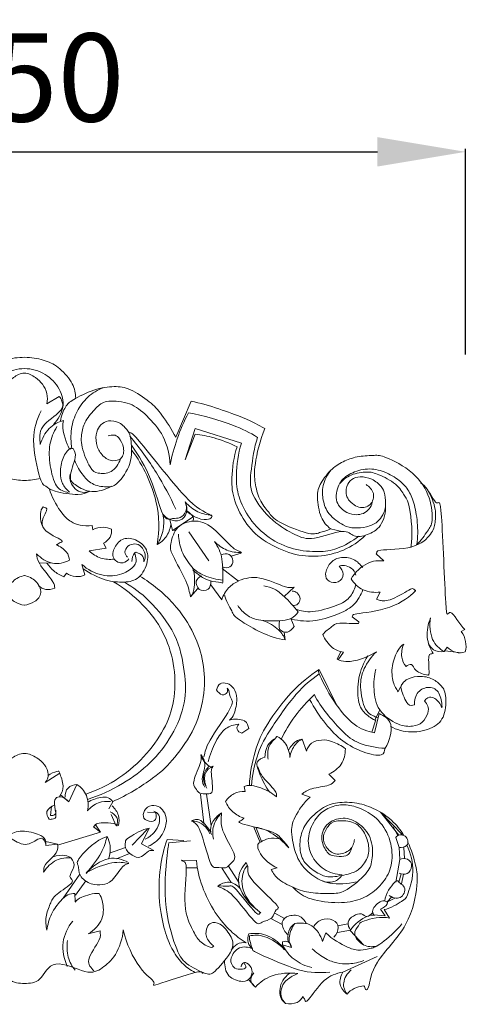
# Model space of a CAD drawing. Units: millimetres. Extents: x 9710 to 12710, y 7644 to 10644.
# Drawn here: x 11218 to 11294, y 9670 to 9838 of the extents above; entities that cross this region are included whole.
import ezdxf

# ---------------------------------------------------------------- set-up
doc = ezdxf.new("R2010")
doc.units = ezdxf.units.MM
doc.header["$MEASUREMENT"] = 0
doc.layers.get('0').update_dxf_attribs({"lineweight": 5})
doc.styles.add('Arial', font='arial.ttf')
doc.dimstyles.new('Default', dxfattribs={"dimtxt": 10, "dimasz": 1, "dimexe": 0.5, "dimexo": 0.5, "dimgap": 0.25, "dimtad": 1, "dimtoh": 1, "dimdec": 0, "dimzin": 1, "dimdsep": 46, "dimtxsty": 'Arial', "dimcen": 0.5, "dimazin": 0, "dimtfac": 1, "dimtdec": 4, "dimtix": 1, "dimtmove": 1, "dimatfit": 3, "dimfxl": 1, "dimtolj": 1, "dimtzin": 1, "dimarcsym": 0})

# ---------------------------------------------------------------- blocks, each defined once
blk = doc.blocks.new('N-387_150_110')
for p, q in [((654.74, 977.27), (652.65, 976.03)), ((674.56, 970.33), (677.18, 976.5)), ((677.88, 971.83), (676.17, 966.51)), ((685.72, 969.32), (677.88, 971.83)), ((676.17, 966.51), (677.87, 970.86)), ((674.01, 954.44), (673.55, 956.34)), ((674.01, 954.44), (677.52, 956.76)), ((660.35, 955.32), (660.43, 954.59)), ((674.53, 954.52), (674.01, 954.44)), ((680.17, 949.32), (676.8, 954.26)), ((700.86, 954.75), (702.8, 954.31)), ((662.7, 951.47), (659.83, 950.98)), ((662.27, 952.31), (662.7, 951.47)), ((685.67, 950.59), (683.99, 950.07)), ((708.68, 950.51), (709.95, 949.27)), ((653.37, 948.95), (651.41, 948.92)), ((658.59, 948.69), (659.1, 946.89)), ((682.43, 947.97), (685.25, 945.83)), ((655.97, 947.17), (655.52, 946.58)), ((677.07, 943.16), (678.32, 944.57)), ((682.39, 942.68), (680.55, 945.23)), ((692.99, 943.23), (694.73, 944.79)), ((709.36, 943.97), (708.71, 942.78)), ((694.12, 939.45), (694.7, 938.11)), ((704.56, 939.77), (705.7, 938.88)), ((723.76, 937.59), (723.14, 937.24)), ((693.19, 935.84), (692.99, 937.16)), ((720.72, 934.61), (720.2, 933.85)), ((702.66, 933.85), (702.02, 932.53)), ((703.09, 933.74), (702.21, 932.45)), ((723.11, 933.63), (720.38, 933.99)), ((698.98, 930.79), (701.96, 924.67)), ((712.37, 927.04), (713.21, 928.5)), ((709.15, 923.3), (708.36, 919.99)), ((709.25, 923.92), (708.44, 922.18)), ((685.81, 919.92), (686.97, 920.73)), ((708.61, 922.24), (707.92, 920.09)), ((696.09, 918.95), (696.79, 916.9)), ((654.83, 913.11), (652.37, 911.53)), ((700.63, 912.98), (701.66, 911.88)), ((657.73, 911.21), (656.36, 908.27)), ((686.21, 910.84), (686.36, 910.01)), ((656.36, 908.27), (654.96, 909.42)), ((679.34, 904.64), (678.79, 909.58)), ((680.56, 904.19), (679.78, 909.58)), ((695.99, 909.55), (697.4, 909.04)), ((653.24, 905.95), (653.44, 907.52)), ((663.18, 907.08), (663.88, 908.26)), ((664.43, 904.14), (663.56, 906.07)), ((671.09, 906.46), (669.73, 906.5)), ((712.49, 902.58), (709.4, 906.49)), ((709.4, 906.49), (713.11, 902.61)), ((661.79, 903.11), (660.56, 903.97)), ((660.95, 904.3), (661.79, 903.11)), ((688.93, 901.34), (687.85, 903.96)), ((688.21, 903.93), (689.13, 901.51)), ((712.33, 902.5), (711.55, 904.01)), ((661.79, 903.11), (654.46, 900.86)), ((669.78, 903.58), (667.15, 900.86)), ((670.06, 903.74), (668.74, 901.08)), ((712, 902.18), (712.59, 900.47)), ((654.46, 901.07), (652.46, 901.51)), ((652.46, 900.81), (654.46, 901.07)), ((668.74, 901.08), (670.83, 899.95)), ((675.92, 901.65), (673.09, 901.81)), ((673.4, 901.28), (677.05, 901.59)), ((712.59, 900.47), (712.66, 898.43)), ((663.28, 899.52), (665.99, 900.46)), ((664.51, 898.54), (666.68, 899.46)), ((713.37, 900.45), (713.46, 898.62)), ((678.08, 898.25), (675.54, 898.3)), ((685.34, 894.47), (683.53, 897.29)), ((686.54, 897.91), (686.83, 897.23)), ((712.66, 898.43), (711.99, 894.57)), ((655.44, 891.82), (658.22, 895.91)), ((678.2, 897.03), (676.36, 896.99)), ((684, 894.49), (682.46, 896.9)), ((691.84, 897.01), (690.8, 896.73)), ((712.93, 896), (712.52, 894.55)), ((713.33, 895.93), (712.95, 894.3)), ((657.49, 892.36), (659.24, 894.79)), ((657.48, 891.27), (657.42, 892.66)), ((711.36, 892.13), (710.49, 891.16)), ((710.49, 891.16), (711.83, 891.86)), ((693.05, 888.4), (691.43, 889.31)), ((708.25, 889), (710.21, 888.83)), ((710.21, 888.83), (709.38, 889.97)), ((709.99, 889.89), (710.95, 888.42)), ((692.68, 887.34), (690.72, 888.4)), ((703.84, 887.45), (702.16, 887.16)), ((661.7, 886.26), (659.69, 885.76)), ((700.12, 885.92), (699.52, 884.46)), ((704.28, 886.4), (702.07, 886)), ((704.24, 886.35), (706.55, 883.86)), ((692.74, 884.43), (692.73, 883.89)), ((692.73, 883.89), (694.24, 883.46)), ((708.81, 881.9), (703, 879.22)), ((688.12, 876.71), (686.9, 878.04))]:
    blk.add_line(p, q)
for points in [[(657.55, 976.99), (657.5, 977.83), (657.33, 979.34), (654.81, 982.28), (652.52, 983.47), (649.31, 984.12), (645.88, 983.74), (643.14, 982.55), (640.47, 979.67), (640.16, 977.93), (640.09, 976.99)], [(653.79, 972.54), (654.56, 973.33), (655.77, 975.5), (655.02, 978.62), (652.53, 981.33), (648.82, 982.38), (645.12, 981.33), (642.63, 978.62), (641.87, 975.5), (643.09, 973.33), (643.86, 972.54)], [(652.65, 976.03), (652.75, 976.61), (652.76, 977.79), (651.94, 979.49), (650.83, 980.45), (648.82, 981.7), (646.82, 980.45), (645.71, 979.49), (644.89, 977.79), (644.89, 976.61), (644.99, 976.03)], [(654.94, 973.12), (655.04, 973.96), (655.92, 975.84), (656.64, 976.53), (660.74, 978.65), (664.26, 979.08), (666.6, 978.8), (670.43, 976.27), (671.99, 974.51), (673.92, 971.67), (674.56, 970.33)], [(656.91, 968.39), (656.7, 969.5), (656.67, 971.91), (657.63, 974.75), (659.47, 977.34), (661.29, 978.41), (662.24, 978.78)], [(651.52, 969.09), (651.41, 970.11), (651.12, 972.2), (655.68, 974.93), (655.19, 976.64), (654.95, 977.04), (654.74, 977.27)], [(673.61, 965.63), (673.54, 967.28), (672.76, 970.7), (669.52, 974.2), (667.01, 976.3), (662.71, 976.72), (661.29, 975.73), (659.22, 973.35), (658.56, 971.44), (658.32, 968.95), (660.1, 964.68), (661.14, 964.19), (663.69, 964.04), (664.87, 965.81), (665.14, 966.66)], [(677.18, 976.5), (680.17, 975.86), (687.48, 973.21), (688.48, 972.49), (689.72, 971.81)], [(659.87, 961.12), (659.23, 960.87), (658.62, 960.36), (653.29, 961.07), (652.48, 962.23), (651.61, 962.03), (649.8, 970.6), (650.96, 973.26), (651.66, 974.83)], [(676.72, 974.49), (675.97, 973.07), (674.67, 970.03), (673.9, 967.14), (673.61, 965.63)], [(688.49, 970.32), (687.08, 971.14), (685.04, 972.32), (679.24, 974.1), (676.72, 974.49)], [(655.45, 973.21), (654.56, 972.94), (652.89, 972.11), (651.79, 970.09), (651.52, 969.09)], [(656.72, 968.38), (656.55, 968.51), (656.66, 967.49), (655.08, 971.77), (655.45, 973.21)], [(663.09, 970.56), (663.38, 970.69), (664.08, 970.77), (664.78, 970.51), (665.93, 968.6), (665.51, 966.39), (663.28, 966.18), (661.75, 967.48), (660.92, 969.23), (660.99, 971.38), (661.79, 972.48), (662.93, 973.31), (665.08, 972.99), (666.51, 971.44), (667.01, 970.22), (667.23, 965.73), (664.49, 962.08), (663.24, 961.77), (660.46, 962.11), (658.83, 963.67), (657.72, 965.46), (657.41, 966.37)], [(654.35, 972.15), (653.79, 971.21), (652.93, 969.18), (653.07, 965.57), (654.12, 961.45), (655.56, 961.12), (656.29, 960.9)], [(666.46, 971.3), (667.1, 970.78), (666.23, 972.58), (677.6, 957.91), (679.1, 957.94), (680.74, 956.91)], [(689.72, 971.81), (688.87, 969.93), (687.81, 964.98), (688, 962.74), (688.65, 959.6), (690.47, 957.53), (691.38, 956.05), (697.55, 953.57), (698.91, 954.09), (700.29, 954.45), (700.86, 954.75)], [(666.76, 970.52), (668.4, 968.55), (671.53, 964.17), (673.59, 960.24), (674.55, 958.12)], [(677.87, 970.86), (678.96, 970.73), (680.82, 970.43), (683.74, 969.35), (684.99, 968.72)], [(705.68, 953.5), (704.62, 952.61), (701.81, 951.13), (699.05, 950.77), (694.59, 951.05), (690.31, 953.06), (686.94, 956.37), (685.09, 960.39), (684.71, 963.4), (685.17, 967.59), (685.72, 969.32)], [(710.26, 958.8), (710.33, 957.62), (709.6, 954.88), (707.15, 953.65), (704.66, 953.14), (703.64, 955.03), (697.59, 952.58), (695.03, 953.6), (691.13, 955.74), (686.97, 960.67), (687.36, 964.58), (687.89, 968.59), (688.49, 970.32)], [(657.14, 968.42), (656.93, 968.44), (656.69, 968.74), (655.23, 966.96), (654.82, 964.2), (655.11, 962.46), (656, 961.4), (656.51, 961.01)], [(663.62, 962.03), (662.64, 961.4), (660.04, 960.63), (657.47, 962.26), (656.12, 963.07), (657.88, 967.52), (657.31, 967.93), (657.14, 968.42)], [(667.06, 969.01), (668.29, 967.17), (670.52, 963.62), (672.42, 955.8), (674.13, 956.68), (675.27, 956.38), (676.54, 957.69), (676.37, 958.83), (676.18, 959.32)], [(671.4, 952.07), (671.74, 954.52), (671.97, 958.92), (669.04, 965.56), (667.11, 968.07)], [(684.99, 968.72), (684.42, 967.04), (683.91, 963), (684.34, 959.66), (686.51, 955.31), (689.64, 952.43), (694.47, 950.24), (698.76, 949.88), (703.23, 950.87), (705.72, 952.59), (706.79, 953.61)], [(700.86, 954.75), (700.23, 955.32), (699.16, 956.34), (698.43, 960.46), (699.04, 962.46), (701.15, 965.17), (703.26, 966.36), (705.67, 967.18), (708.65, 967.26), (709.65, 967.33), (715.28, 964.55), (718.09, 959.96), (718.31, 955.61), (717.61, 954.71), (716.27, 952.7), (715.54, 952.03)], [(706.94, 962.29), (707.5, 961.94), (708.55, 960.87), (707.89, 958.64), (705.78, 958.06), (703.38, 959.89), (703.54, 962.11), (704.42, 963.28), (705.82, 963.72), (708, 963.39), (709.68, 961.86), (710.16, 960.79), (710.36, 958.35), (709.8, 957.11), (709.03, 955.88), (707, 954.93), (704.91, 954.85), (703.24, 955.09), (700.3, 957.27), (699.58, 959.58), (699.35, 962.01), (700.36, 964.04), (701.02, 964.8)], [(715.59, 952.06), (715.74, 953.31), (715.77, 955.9), (715.09, 959.34), (714.16, 961.46), (712.45, 963.25), (709.72, 964.73), (706.81, 965.15), (703.82, 964.08), (702.15, 962.51), (701.51, 959.1), (703.75, 957.28), (705.31, 957.08), (706.49, 957.29), (707.56, 958.06), (707.9, 958.86), (707.98, 959.27)], [(714.54, 951.54), (714.97, 953.73), (714.26, 959.6), (713.5, 960.21), (712.31, 962.45), (708.78, 964.16), (707.32, 964.57), (704.18, 964.08), (703.03, 963.07), (702.49, 962.48)], [(651.52, 963.35), (650.64, 963.12), (648.82, 962.87), (647, 963.12), (646.12, 963.35)], [(656.61, 964.03), (656.54, 963.61), (656.53, 962.75), (657.38, 961.46), (658.67, 960.83), (659.49, 960.98), (659.87, 961.12)], [(716.22, 962.6), (716.65, 962.25), (717.25, 961.88), (718.91, 958.35), (718.72, 955.66), (718.27, 954.02), (715.52, 951.21), (707.92, 951.25), (708.92, 950.73), (708.68, 950.51)], [(653.06, 961.56), (653.43, 960.23), (654.97, 957.4), (656.85, 955.79), (658.1, 955.32), (659.67, 955.21), (660.35, 955.32)], [(717.12, 961.78), (717.83, 961), (719.15, 957.75), (719.72, 961.39), (720.57, 937.4), (720.89, 942.29), (722.8, 938.42), (723.76, 937.59)], [(676.18, 959.32), (676.43, 958.77), (676.67, 957.44), (675.38, 955.9), (673.41, 956.23), (672.7, 956.86), (672.39, 957.25)], [(676.18, 959.32), (676.76, 958.64), (678.3, 957.44), (679.87, 957.14), (680.68, 957.1)], [(652.03, 958.5), (652.25, 958.31), (653.31, 958.46), (650.59, 954.88), (655.93, 952.64), (654.79, 952.49), (654.46, 952.06), (654.2, 952.03)], [(651.92, 955.2), (651.54, 955.92), (651.48, 958.16), (651.84, 958.23), (652.03, 958.5)], [(680.74, 956.91), (680.65, 956.75), (680.64, 956.47), (679.1, 956.08), (677.07, 957.11), (676.45, 957.79)], [(676.45, 957.79), (676.91, 957.61), (677.81, 956.55), (677.52, 956.31), (677.46, 956.1)], [(672.39, 957.25), (672.55, 956.39), (672.6, 954.64), (671.89, 952.85), (671.4, 952.07)], [(677.07, 943.16), (676.86, 944.08), (676.78, 945.19), (673.58, 950.96), (673.59, 951.75), (674.35, 955.04), (677.17, 956.32), (680.32, 955.86), (684.51, 950.97), (685.15, 951.05), (685.77, 950.74)], [(660.43, 954.59), (660.98, 954.87), (662.37, 955.16), (663.2, 954.87), (663.63, 954.66)], [(663.63, 954.66), (663.67, 954.21), (663.59, 953.27), (662.72, 952.53), (662.27, 952.31)], [(671.4, 952.07), (671.97, 952.39), (672.97, 953.14), (673.62, 954.7), (673.74, 955.45)], [(665.82, 945.67), (666.68, 945.72), (668.43, 946.03), (670.08, 949.29), (669.59, 951.87), (667.03, 953.37), (664.87, 952.96), (663.65, 950.69), (663.96, 949.66), (664.67, 949.02), (665.61, 948.8), (666.36, 949.32), (666.6, 949.64)], [(675.02, 953.81), (675.07, 952.84), (675.36, 951.02), (677.32, 947.93), (679.21, 946.77), (681.52, 946.07), (682.58, 946)], [(681.17, 952.61), (681.73, 951.68), (682.66, 950.01), (682.57, 945.07), (682.55, 945.74), (680.31, 945.61), (678.21, 946.99), (677.47, 947.77)], [(685.77, 950.74), (684.92, 950.69), (683.14, 950.92), (681.74, 951.98), (681.17, 952.61)], [(654.2, 952.03), (654.87, 951.81), (656.23, 950.81), (656.42, 949.89), (656.5, 949.38)], [(659.83, 950.98), (660.39, 950.45), (661.75, 949.58), (663.34, 949.49), (664.1, 949.59)], [(666.36, 949.91), (666.13, 950.14), (665.72, 950.7), (666.31, 951.93), (667.68, 952.3), (668.71, 951.88), (669.52, 950.41), (669.33, 949.52), (669.16, 949.1)], [(669.16, 949.1), (669.17, 949.51), (668.92, 950.45), (667.8, 950.69), (667.69, 950.95), (667.04, 949.66), (667.11, 949.17)], [(656.5, 949.38), (655.6, 948.96), (653.56, 948.46), (651.61, 949.73), (650.9, 950.5)], [(650.9, 950.5), (651.01, 949.91), (650.79, 949.3), (654.23, 945.24), (653.87, 945.05), (653.97, 944.63)], [(667.53, 950.66), (667.71, 950.31), (667.85, 949.46), (667.79, 948.52), (665.63, 946.83), (662.01, 946.5), (659.54, 947.82), (658.59, 948.67)], [(682.27, 950.3), (682.69, 950.48), (683.81, 950.66), (684.47, 949.29), (683.95, 948.06), (682.87, 948.08), (682.45, 948.21)], [(702.34, 948.37), (702.71, 948.02), (703.37, 947.01), (702.33, 945.43), (700.42, 945.63), (699.81, 946.94), (700.7, 949.04), (702.31, 950.02), (704.97, 949.76), (705.96, 948.69), (706.35, 948.09)], [(709.95, 949.27), (709.01, 949.34), (707.29, 949.37), (705.02, 947.33), (704.38, 946.23)], [(655.52, 946.58), (654.91, 946.82), (653.71, 947.53), (652.97, 948.41), (652.65, 948.91)], [(665.82, 945.67), (664.73, 945.65), (662.82, 945.76), (659.94, 947.11), (658.83, 947.95)], [(677.43, 948.12), (677.87, 946.97), (677.72, 943.61), (677.32, 943.56), (677.07, 943.16)], [(705.19, 946.87), (705.05, 947.31), (704.51, 948.18), (703.16, 948.59), (702.63, 948.47), (702.34, 948.37)], [(648.85, 946.77), (648.13, 946.64), (646.71, 946), (645.65, 943.78), (647.03, 942.19), (648.24, 941.81), (648.86, 941.77)], [(648.8, 946.77), (649.52, 946.64), (650.94, 946), (652, 943.78), (650.61, 942.19), (649.4, 941.81), (648.79, 941.77)], [(659.1, 946.89), (658.61, 946.68), (657.56, 946.45), (656.44, 946.87), (655.97, 947.17)], [(668.47, 946.67), (670.55, 945.43), (674.51, 942.14), (677.91, 936.77), (679.4, 931.97), (679.6, 926.92), (678.09, 920.78), (674.19, 915.4), (671.45, 912.62), (666.27, 909.32), (663.87, 908.32)], [(678.52, 944.42), (678.21, 944.8), (677.74, 945.95), (678.56, 946.52), (678.93, 946.72)], [(680.53, 945.82), (680.53, 945.34), (680.36, 944.09), (679, 944.25), (678.52, 944.42)], [(685.25, 945.83), (684.62, 945.56), (683.48, 944.88), (682.62, 943.42), (682.39, 942.68)], [(694.73, 944.79), (694.17, 944.79), (693.89, 944.39), (688.52, 946.96), (686.43, 946.31), (685.27, 945.95)], [(704.38, 946.23), (704.89, 945.46), (706.25, 944.07), (708.39, 943.85), (709.36, 943.97)], [(653.97, 944.63), (653.5, 944.44), (652.38, 944.27), (651.58, 944.76), (651.23, 945.05)], [(659.26, 909.55), (661.24, 910.22), (665.04, 912.05), (669.86, 916.4), (673.09, 921.24), (674.55, 925.89), (674.43, 931.91), (672.54, 937.39), (669.24, 941.87), (665.8, 944.66), (664, 945.73)], [(659.54, 908.66), (661.61, 909.32), (665.77, 911.25), (670.34, 914.75), (674.1, 919.4), (676.43, 925.29), (676.16, 930.14), (674.95, 936.8), (669.83, 943.05), (667.35, 944.77), (665.82, 945.67)], [(695.36, 940.59), (694.69, 941.54), (692.78, 943.51), (691.47, 944.51), (690.17, 944.93), (689.54, 945.03)], [(706.39, 944.39), (706.07, 943.46), (704.97, 941.63), (702.74, 940.4), (698.36, 938.8), (695.6, 939.06), (694.25, 939.36)], [(694.36, 944.15), (694.66, 944.12), (695.26, 944.01), (695.88, 942.81), (695.45, 941.84), (694.75, 941.67), (694.44, 941.68)], [(694.97, 941.06), (695.9, 940.77), (697.41, 940.28), (702.34, 941.74), (704.21, 942.84), (704.96, 944.36), (705.14, 945.12)], [(715.15, 944.38), (715.16, 944.23), (716.17, 944.67), (711.51, 940.91), (703.81, 940.22), (704.81, 939.95), (704.56, 939.77)], [(708.71, 942.78), (708.92, 942.68), (709.08, 942.55), (711.05, 942.31), (715.28, 945.09), (714.93, 944.43), (715.15, 944.38)], [(682.84, 943.49), (683.1, 942.54), (684.43, 940.38), (684.3, 939.63), (690.57, 936.15), (693.19, 935.84)], [(685.1, 941.67), (685.52, 941.05), (686.68, 939.94), (688.44, 939), (693.91, 939.05), (694.92, 940.01), (695.22, 940.35), (695.36, 940.59)], [(693.19, 935.84), (692.91, 936.47), (692.44, 937.47), (690.36, 938.82), (689.38, 939.12)], [(694.7, 938.11), (694.45, 937.69), (693.64, 936.88), (691.99, 937.37), (692.11, 938.65), (692.28, 939.12)], [(717.92, 939.58), (717.48, 938.56), (717.05, 936.14), (717.83, 934.34), (718.35, 933.5)], [(720.2, 933.85), (719.41, 934.36), (717.99, 935.43), (717.67, 938.37), (717.92, 939.58)], [(705.7, 938.88), (705.6, 938.78), (706.32, 938.45), (701.82, 938.86), (701.26, 938.14), (699.99, 937.26), (699.59, 936.76)], [(699.59, 936.76), (699.9, 935.91), (701.17, 934.23), (702.4, 933.88), (703.09, 933.74)], [(717.42, 935.7), (717.58, 935.11), (718.22, 933.88), (719.6, 933.77), (720.2, 933.85)], [(723.14, 937.24), (723.49, 936.75), (724.03, 935.61), (723.95, 934.35), (723.8, 933.77)], [(713.34, 935.13), (712.98, 934.82), (712.47, 934.48), (711.13, 931.44), (711.48, 928.39), (712.05, 927.5), (712.41, 926.99)], [(713.73, 931.31), (713.38, 931.78), (712.81, 932.7), (713.04, 934.45), (713.34, 935.13)], [(723.8, 933.77), (723.29, 933.63), (722.23, 933.52), (721.13, 934.2), (720.72, 934.61)], [(702.02, 932.53), (702.49, 932.33), (703.31, 932.01), (705.66, 932.29), (707.81, 933.23), (708.69, 933.82)], [(708.44, 922.18), (707.75, 922.47), (706.43, 923.48), (705.5, 925.1), (705.45, 929.39), (706.52, 931.96), (707.23, 933.12)], [(708.69, 933.82), (707.83, 933.02), (706.38, 930.85), (705.77, 928.14), (706.63, 923.35), (708.14, 922.9), (708.91, 922.58)], [(718.35, 933.5), (718.08, 933.39), (717.38, 933.95), (717.79, 929.27), (717.53, 929.96), (717.46, 929.83)], [(698.98, 930.79), (697.28, 929.66), (694.27, 927.31), (689.78, 921.22), (687.95, 917.15), (687.16, 912.99), (687.09, 911.05)], [(708.36, 919.99), (707.15, 920.27), (704.97, 920.9), (701.33, 925.17), (698.3, 931.2), (698.96, 930.54), (698.98, 930.79)], [(708.58, 930.83), (708.3, 929.72), (708.17, 927.45), (708.7, 923.74), (712.55, 921.09), (714.97, 921.05), (716.6, 921.6), (717.59, 923.48), (717.54, 924.59), (717.12, 925.18), (716.87, 925.41)], [(717.46, 929.83), (716.75, 929.89), (715.12, 930.51), (714.83, 932), (714, 931.51), (713.73, 931.31)], [(698.97, 930.03), (697.55, 928.99), (695.36, 927.42), (689.99, 919.74), (688.3, 916.25), (687.55, 912.69), (687.45, 911.03)], [(715.15, 924.77), (714.77, 924.75), (714.14, 924.23), (712.6, 927.87), (713.1, 928.23), (713.48, 929.02), (715.6, 929.79), (718.14, 929.42), (719.69, 928.14), (720.67, 926.8), (720.47, 922.71), (718.51, 920.71), (714.53, 919.82), (712.16, 920.53), (711.07, 921.08)], [(683.3, 927.62), (683.4, 927.5), (683.56, 927.57), (683.88, 925.62), (684.74, 925.13), (679.47, 917.73), (679.64, 916.88), (679.36, 915.91)], [(683.71, 922.16), (684.03, 922.5), (684.53, 922.88), (685.16, 926.01), (684.5, 927.72), (683.36, 928.53), (681.95, 928.59), (681.58, 927.7), (681.51, 927.31)], [(681.51, 927.31), (681.7, 926.94), (682.5, 926.18), (683.47, 926.86), (683.37, 927.38), (683.3, 927.62)], [(719.78, 924.32), (719.81, 924.43), (719.95, 924.06), (719.57, 927.1), (717.73, 928.04), (715.57, 927.19), (715.13, 925.52), (715.15, 924.77)], [(692.5, 918.93), (693.16, 920.28), (694.62, 922.75), (696.92, 925.38), (698.14, 926.51)], [(710.16, 917.39), (710.04, 916.97), (710.21, 915.83), (706.39, 916.57), (702.84, 918.5), (700.07, 921.3), (698.08, 924.23), (697.34, 925.7)], [(698.14, 926.51), (699.23, 924.33), (703.17, 919.78), (705.35, 918.21), (708.69, 917.38), (710.16, 917.39)], [(716.87, 925.41), (717.01, 925.65), (717.33, 926.06), (718.59, 926.19), (719.6, 924.93), (719.78, 924.32)], [(686.97, 920.73), (686.85, 921.21), (686.81, 922.25), (684.51, 922.44), (683.71, 922.16)], [(710.16, 917.39), (710.96, 918.51), (711.79, 922.14), (709.96, 922.88), (709.15, 923.3)], [(680.08, 915.04), (680.32, 916.24), (681.37, 918.72), (682.93, 921), (684.49, 921.38), (685.27, 921.45)], [(685.27, 921.45), (685.09, 921.21), (684.7, 920.59), (685.47, 920.04), (685.81, 919.92)], [(693.97, 915.82), (693.94, 916.69), (693.24, 918.66), (691.58, 919.47), (691.93, 919.37), (690.17, 917.87), (690.15, 916.21), (690.3, 915.49)], [(693.74, 916.98), (693.99, 917.59), (695.12, 918.81), (695.7, 918.87), (696.09, 918.95)], [(696.09, 918.95), (695.63, 918.71), (694.88, 918.32), (694.06, 916.59), (693.97, 915.82)], [(691.25, 918.91), (690.82, 918.61), (690.09, 917.99), (689.71, 916.47), (689.74, 915.79)], [(696.79, 916.9), (696.96, 917.41), (697.48, 918.4), (699.42, 918.91), (701.11, 918.63), (702.78, 917.8), (703.42, 917.29)], [(703.42, 917.29), (703.41, 916.39), (702.98, 914.5), (701.44, 913.35), (700.63, 912.98)], [(652.37, 911.53), (652.65, 911.94), (653.11, 912.84), (652.31, 914.72), (651.08, 915.7), (648.82, 916.89), (646.56, 915.7), (645.33, 914.72), (644.54, 912.84), (644.99, 911.94), (645.27, 911.53)], [(680.95, 914.3), (680.8, 913.99), (680.37, 914.14), (681.13, 909.49), (679.88, 909.63), (678.49, 909.56), (677.95, 910.65), (677.22, 911.37), (679.18, 915.55), (678.85, 915.83), (678.82, 916.28)], [(678.82, 916.28), (678.97, 915.49), (680.6, 913.79), (680.71, 914.27), (680.95, 914.3)], [(678.86, 916.3), (679.19, 915.78), (679.86, 914.87), (678.76, 911.81), (679.28, 911.2), (679.49, 910.76)], [(689.75, 915.88), (689.24, 915.73), (687.94, 915.24), (688.84, 912.99), (689.87, 910.77), (690.54, 909.88)], [(680.22, 914.34), (679.76, 913.86), (678.97, 912.63), (679.49, 911.15), (679.87, 910.57)], [(680.89, 914.32), (680.37, 914.06), (679.32, 913.44), (679.43, 911.66), (679.69, 910.99)], [(688.54, 914.22), (688.78, 913.56), (689.08, 912.53), (691.92, 909.9), (691.66, 909.49), (691.72, 909.1)], [(654.76, 909.16), (655.11, 909.69), (655.75, 910.73), (654.61, 913.63), (654.76, 913.44), (653.22, 913.13), (652.86, 912.72)], [(655.74, 909.07), (655.74, 909.61), (656.01, 910.82), (657.19, 911.17), (657.73, 911.21)], [(659.55, 906.72), (659.72, 907.57), (659.64, 909.51), (658.41, 910.75), (657.73, 911.21)], [(691.72, 909.1), (690.94, 909.76), (688.94, 910.84), (686.67, 911.14), (686.47, 910.94), (686.21, 910.84)], [(701.66, 911.88), (701.33, 911.57), (701.18, 910.99), (697.26, 910.59), (696.53, 909.93), (695.99, 909.55)], [(656.36, 908.27), (656.08, 908.63), (655.15, 909.19), (654.22, 909.11), (653.76, 908.21), (654.39, 905.53), (653.77, 905.34), (653.26, 905.23), (653.02, 905.29)], [(663.88, 908.26), (663.67, 908.55), (663.1, 909.06), (661.95, 909.11), (660.22, 908.58), (659.6, 908.17)], [(686.36, 910.01), (685.72, 910.04), (684.37, 909.83), (683.4, 908.86), (683.04, 908.32)], [(697.4, 909.04), (696.33, 908.15), (694.52, 905.39), (694.04, 903.13), (695.1, 898.22), (697.7, 895.63), (700.33, 894.17), (703.83, 894.21), (705.27, 894.64)], [(653.02, 905.29), (652.77, 905.67), (652.22, 906.63), (653.42, 907.49), (653.95, 907.67)], [(663.48, 908.28), (662.79, 908.37), (661.4, 908.31), (660.04, 907.3), (659.55, 906.72)], [(664.8, 904.23), (664.93, 904.78), (665.03, 905.92), (664.22, 907.12), (663.74, 907.55)], [(669.88, 900.68), (670.72, 901.07), (672.28, 902.16), (673.26, 905.26), (672.5, 906.7), (671.72, 907.6), (670.01, 907.74), (668.91, 906.46), (669.06, 905.04), (671.03, 904.77), (671.28, 905.63), (671.21, 906.21), (671.09, 906.46)], [(683.04, 908.32), (683.32, 907.65), (684.16, 906.39), (685.5, 905.69), (686.2, 905.48)], [(702.89, 895.81), (701.82, 895.89), (699.64, 896.51), (697.4, 899.09), (696.81, 902.44), (698.4, 905.7), (700.28, 907.26), (702.98, 907.93), (705.4, 907.44), (708.43, 906), (710.99, 902.73), (711.61, 898.52), (710.72, 895.53), (708.47, 892.94), (705.7, 891.36), (701.89, 890.87), (696.59, 891.69), (695.25, 892.95), (694.48, 893.7)], [(713.37, 902.54), (712.79, 903.48), (711.39, 905.23), (708.59, 907.09), (705.46, 908.18), (701.91, 908.25), (699.42, 907.34), (696.7, 904.83), (695.61, 902.29), (695.65, 899.11), (697, 897.13), (699.4, 895.7), (700.9, 895.28), (704.62, 896.06), (705.92, 896.77), (707.5, 898.92), (707.42, 901.31), (706.47, 903.55), (704.76, 905.05), (701.44, 905.12), (700.51, 904.24), (699.35, 902.21), (700.19, 900.25), (701.83, 898.99), (704.56, 899.94), (704.88, 901.22), (704.97, 901.85)], [(654.18, 906.83), (654.2, 906.57), (654.1, 905.91), (653.49, 905.91), (653.24, 905.95)], [(664.53, 904.13), (664.67, 904.59), (664.79, 905.65), (663.84, 906.35), (663.38, 906.54)], [(670.81, 906.67), (671.15, 906.53), (671.84, 906.16), (671.86, 904.57), (671.02, 902.98), (669.95, 902.17), (669.38, 901.9)], [(677.32, 905.08), (677.85, 904.53), (678.58, 904.63), (680.59, 896.62), (681.38, 897.29), (683.16, 896.7), (684.23, 898.12), (685.08, 898.86), (682, 903.72), (682.28, 905.37), (682.36, 906.39)], [(680.51, 903.11), (680.49, 903.63), (680.44, 904.5), (681.68, 905.99), (682.36, 906.39)], [(682.36, 906.39), (681.74, 905.78), (680.74, 904.11), (680.83, 902.64), (680.99, 901.9)], [(660.56, 903.97), (660.84, 904.24), (660.73, 904.75), (663.84, 904.76), (664.8, 904.23)], [(680.38, 902.8), (680.09, 903.47), (679.01, 904.81), (677.86, 904.96), (677.26, 904.98)], [(680.65, 902.69), (680.38, 903.51), (678.88, 905.2), (678.19, 905.29), (677.57, 905.2), (677.32, 905.08)], [(686.2, 905.48), (686, 905.41), (685.94, 905.05), (684.39, 904.7), (691.59, 903.24), (692.5, 901.93), (693.48, 900.94), (693.82, 900.39)], [(693.82, 900.39), (692.98, 901.44), (690.45, 903.38), (689.09, 903.73), (688.21, 903.93)], [(690.8, 896.73), (691.15, 896.09), (691.73, 895.01), (695.15, 893.31), (697.77, 892.62), (701.51, 892.62), (703.36, 892.8), (707.37, 896.21), (708.03, 898.03), (708.17, 901.86), (705.94, 904.68), (703.09, 905.87), (699.89, 904.6), (699.08, 901.73), (700.39, 899.36), (701.29, 899.02), (703.4, 898.88), (704.09, 899.36), (704.4, 900.02), (704.44, 900.35)], [(652.46, 900.81), (652.5, 901.08), (652.44, 901.61), (652.1, 902.46), (648.68, 903.54), (646.1, 902.87), (644.81, 900.87), (645.14, 900.94), (645.18, 900.81)], [(645.18, 900.81), (645.19, 901.1), (645.37, 901.61), (646.16, 902.49), (648.94, 900.26), (651.68, 902.5), (652.29, 901.55), (652.46, 901.08), (652.46, 900.81)], [(666.6, 897.76), (666.22, 897.6), (665.78, 897.75), (663.6, 894.41), (662.2, 894.17), (660.26, 893.99), (657.9, 895.65), (658.14, 897.67), (657.26, 897.98), (661.04, 901.84), (662.87, 902.32)], [(662.87, 902.32), (662.64, 901.38), (662.24, 899.91), (660.34, 897.14), (659.32, 896.15)], [(663.13, 898.56), (663.39, 899.27), (663.52, 901.06), (663.12, 901.86), (662.87, 902.32)], [(670.83, 899.95), (670.52, 899.97), (670, 900.13), (668.71, 898.64), (667.62, 898.82), (665.84, 900.01), (666, 901.57), (666.11, 901.94), (668.87, 903.59), (670.06, 903.74)], [(712.59, 900.47), (713.01, 900.42), (714.08, 900.74), (714.1, 901.64), (713.68, 902.49), (712.62, 902.77), (712.17, 902.39), (712, 902.18)], [(652.08, 896.26), (652.13, 896.71), (651.88, 897.32), (654.74, 899.74), (654.47, 900.55), (654.46, 901.07)], [(673.09, 901.81), (672.56, 900.25), (671.79, 897.28), (671.59, 891.1), (672.69, 886.01), (673.82, 883.27), (675.53, 880.65), (677.05, 879.62), (677.87, 879.2)], [(681.02, 883.7), (680.46, 884.09), (679.47, 885.38), (679.88, 887.03), (680.4, 887.7), (682.06, 887.82), (684, 885.48), (684.78, 883.31), (681.04, 879.03), (680.14, 878.62), (675.9, 880.73), (674.74, 882.77), (672.18, 890.98), (673.39, 901.79), (673.32, 900.76), (673.4, 901.28)], [(692.19, 901.93), (691.62, 902.08), (690.32, 902.15), (688.91, 901.36), (688.49, 901.17), (688.4, 899.73), (690.67, 897.44), (691.84, 897.01)], [(714.03, 901.41), (714.65, 900.17), (715.53, 897.03), (715.85, 894.97), (714.57, 887.11), (707.84, 880.72), (707.44, 875.82), (706.54, 876.44), (706.96, 877.27), (704.25, 876.29), (703.71, 875.51)], [(713.87, 900.89), (714.53, 899.48), (715.36, 896.31), (713.72, 891.64), (713.6, 891.72), (711.07, 890.1), (709.99, 889.89)], [(653.72, 898.88), (654.33, 899.14), (656, 899.25), (656.47, 898.9), (656.8, 898.68)], [(659.3, 896.02), (660.23, 897.24), (663.4, 899.3), (665.49, 898.43), (666.53, 897.94)], [(656.8, 898.68), (655.95, 898.76), (654.26, 898.67), (652.6, 897.12), (652.08, 896.26)], [(652.66, 886.38), (652.47, 887.12), (652.28, 888.66), (653.3, 891.04), (653.77, 892.3), (657.87, 894.82), (655.97, 895.3), (657.68, 897.28), (657.07, 898.24), (656.8, 898.68)], [(659.32, 896.15), (660.62, 897.02), (664.26, 898.2), (665.65, 897.92), (666.6, 897.76)], [(675.54, 898.3), (675.85, 897.92), (676.76, 898.78), (675.63, 889.88), (677.62, 886.13), (678.39, 884.49), (680.83, 883.14), (680.84, 883.59), (681.02, 883.7)], [(686.53, 884.26), (685.6, 884.84), (683.96, 886.05), (681.24, 889.14), (678.83, 893.94), (678.25, 896.75), (678.08, 898.25)], [(681.69, 893.88), (682.64, 893.42), (683.9, 893.19), (688.52, 886.82), (688.97, 887.86), (691.24, 888.24), (691.41, 890.24), (692.89, 889.85), (686.23, 895.82), (686.91, 896.6), (686.78, 897.43)], [(688.46, 889.84), (687.06, 890.73), (684.65, 894.22), (685.7, 896.89), (686.18, 897.53), (686.54, 897.91)], [(686.78, 897.43), (686.53, 897.15), (686.24, 897.09), (685.3, 893.43), (687.67, 890.28), (689.02, 889.36)], [(712.66, 898.43), (713.08, 898.59), (714.13, 898.74), (714.99, 897.35), (714.03, 895.68), (712.98, 895.94), (712.56, 896.11)], [(699.51, 894.79), (700.12, 894.56), (701.58, 894.38), (702.54, 895.31), (702.89, 895.81)], [(685.51, 893.51), (685.02, 894.04), (683.59, 894.96), (682.24, 894.29), (681.69, 893.88)], [(689.02, 889.36), (688.71, 889.37), (689, 888.05), (684.02, 894.53), (683.86, 893.62), (682.28, 894), (681.69, 893.88)], [(710.87, 892.3), (711.18, 892.03), (712.1, 891.69), (712.94, 892), (713.65, 892.88), (713.43, 894.04), (712.43, 894.44), (712.29, 895.37), (710.17, 892.56), (710.15, 891.39)], [(657.42, 892.66), (657.01, 892.65), (656.21, 892.54), (655.06, 891.59), (653.28, 889.23), (652.77, 887.33), (652.66, 886.38)], [(661.56, 892.65), (660.55, 892.7), (658.05, 891.97), (657.78, 891.52), (657.43, 891.19)], [(659.69, 885.76), (660.68, 886.35), (662.54, 888.25), (662.09, 891.6), (661.79, 892.19), (661.56, 892.65)], [(709.38, 889.97), (709.85, 890.08), (710.83, 891.08), (710.47, 891.28), (709.59, 891.5), (708.52, 890.67), (707.92, 889.81), (708.12, 889.24), (708.25, 889)], [(696.79, 887.49), (696.49, 888.05), (695.64, 889.16), (693.12, 888.8), (692.35, 887.48), (693.15, 886.03), (693.66, 885.61)], [(708.06, 889.42), (707.83, 889.09), (706.96, 888.38), (706.31, 889.43), (704.69, 888.89), (703.58, 887.82), (704.01, 886.78), (704.28, 886.4)], [(708.38, 888.89), (707.94, 888.9), (707.74, 889.31), (704.85, 887.42), (704.24, 886.35)], [(710.95, 888.42), (709.56, 888.8), (705.6, 887.85), (705.96, 887.3), (704.4, 885.83), (706.5, 883.47), (707.93, 883.54), (708.63, 883.67)], [(656.1, 880.22), (655.53, 881.48), (654.95, 884.46), (656.21, 886.9), (657.03, 887.94)], [(694.81, 887.52), (694.38, 887.18), (693.63, 886.35), (693.58, 884.99), (693.71, 884.4)], [(694.81, 887.52), (694.26, 886.84), (693.58, 884.75), (694, 883.96), (694.24, 883.46)], [(699.52, 884.46), (699.23, 885.5), (697.89, 887.69), (695.76, 887.68), (694.81, 887.52)], [(701.47, 885.22), (701.9, 885.65), (702.55, 886.99), (701.49, 888.32), (699.19, 888.41), (698.29, 887.44), (697.97, 886.92)], [(713.03, 887.49), (712.1, 886.23), (709.02, 883.7), (707.94, 883.3), (705.91, 882.92), (704.26, 883.11), (701.13, 884.88), (700.12, 885.92)], [(665.63, 886.43), (665.53, 884.98), (664.45, 881.8), (661.97, 879.87), (659.84, 878.57), (653.41, 881.98), (651.6, 877.3), (648.82, 877.36), (646.05, 877.3), (644.23, 881.98), (637.81, 878.57), (635.68, 879.87), (633.19, 881.8), (632.11, 884.98), (632.02, 886.43)], [(660.61, 879.46), (660.19, 880.02), (658.95, 880.91), (662.13, 885.23), (661.69, 885.71), (661.7, 886.26)], [(679.24, 879.06), (678.79, 879.12), (679.9, 879.96), (669.48, 876.48), (671.77, 877.39), (668.47, 879.19), (666.12, 884.19), (665.63, 886.43)], [(686.97, 885.77), (686.81, 885.3), (686.73, 884.16), (687.29, 883.52), (687.61, 883.24)], [(692.81, 883.49), (692.04, 884.4), (689.8, 885.94), (687.94, 885.9), (686.97, 885.77)], [(700.76, 879.22), (698.98, 879.14), (696.19, 878.94), (687.47, 882.96), (687.81, 882.82), (687.03, 884.72), (687.1, 885.44)], [(687.1, 885.44), (687.96, 885.54), (689.32, 885.76), (692.19, 884.07), (693.07, 883.05)], [(657.45, 879.56), (656.92, 880.22), (656.08, 881.67), (656.01, 883.71), (656.17, 884.64)], [(684, 882.97), (684.24, 883.39), (684.91, 884.17), (686.02, 884.32), (686.53, 884.26)], [(692.73, 883.89), (693.21, 882.96), (694.47, 881.28), (696.64, 880.27), (697.72, 880.02)], [(694.24, 883.46), (694.18, 883.82), (693.8, 884.63), (693.05, 884.52), (692.74, 884.43)], [(687.61, 883.24), (686.92, 883.52), (685.25, 883.85), (683.64, 881.49), (684.15, 880.45), (684.67, 879.67), (686.45, 879.73), (686.57, 880.27), (686.35, 880.6), (686.21, 880.71)], [(706.56, 881.21), (705.76, 880.91), (703.93, 880.56), (701.93, 880.74), (700.16, 881.38), (698.44, 882.56), (697.77, 883.22)], [(685.68, 880.15), (685.7, 880.35), (685.85, 880.74), (686.61, 881.09), (687.78, 879.68), (687.31, 878.19), (686.25, 877.39), (683.18, 878.28), (682.85, 880.27), (682.88, 881.14)], [(687.82, 879.11), (687.51, 878.74), (687.02, 877.68), (687.75, 876.97), (688.11, 876.73)], [(695.35, 878.99), (693.9, 879.23), (690.52, 878.85), (688.92, 877.52), (688.12, 876.71)], [(693.91, 879.02), (693.45, 878.71), (692.62, 877.8), (692.24, 876.51), (692.28, 874.8), (692.89, 874.18), (693.23, 873.92)], [(693.23, 873.92), (692.89, 874.26), (692.3, 875.05), (692.55, 876.89), (693.38, 877.96), (694.7, 878.79), (695.35, 878.99)], [(702.99, 879.26), (701.86, 878.99), (699.82, 878.5), (696.64, 873.58), (696.61, 874.69), (696.26, 874.9), (696.22, 875.1)], [(703.71, 875.51), (703.17, 875.92), (702.17, 877.05), (702.63, 878.64), (702.99, 879.26)], [(703.71, 875.51), (703.34, 876.08), (702.71, 877.32), (703.75, 879.07), (704.38, 879.62)], [(696.22, 875.1), (695.97, 874.69), (695.46, 873.93), (693.87, 873.77), (693.23, 873.92)]]:
    blk.add_open_spline(points, degree=3)
blk = doc.blocks.new('*D21')
at = {"color": 0, "lineweight": -2, "transparency": 16777216}
for p, q in [((11143.7, 9781.14), (11143.7, 9816.14)), ((11158.7, 9815.64), (11278.84, 9815.64)), ((11293.84, 9781.14), (11293.84, 9816.14))]:
    blk.add_line(p, q, dxfattribs=at)
at = {"color": 0, "lineweight": 50, "transparency": 16777216}
for points in [[(11158.7, 9818.14), (11158.7, 9813.14), (11143.7, 9815.64)], [(11278.84, 9818.14), (11278.84, 9813.14), (11293.84, 9815.64)]]:
    blk.add_solid(points, dxfattribs=at)
at = {"layer": 'Defpoints', "color": 0, "lineweight": 50, "transparency": 16777216}
for p in [(11293.84, 9815.64), (11143.7, 9780.64), (11293.84, 9780.64)]:
    blk.add_point(p, dxfattribs=at)
at = {"color": 0, "transparency": 16777216, "insert": (11218.77, 9828.3), "char_height": 15, "attachment_point": 5, "style": 'Arial'}
blk.add_mtext('\\A1;150', dxfattribs=at)

msp = doc.modelspace()

# ---------------------------------------------------------------- block references
msp.add_blockref('N-387_150_110', (10569.97, 8796.69))

# ---------------------------------------------------------------- dimensions: what is measured, and where the dimension line sits
dim = msp.add_linear_dim(base=(11293.84, 9815.64), p1=(11143.7, 9780.64), p2=(11293.84, 9780.64), dimstyle='Default', override={"dimtxt": 15, "dimasz": 15, "dimgap": 5, "dimtmove": 2})
dim.commit()
dim.dimension.update_dxf_attribs({"geometry": '*D21', "text_midpoint": (11218.77, 9828.3)})

doc.saveas('drawing.dxf')
